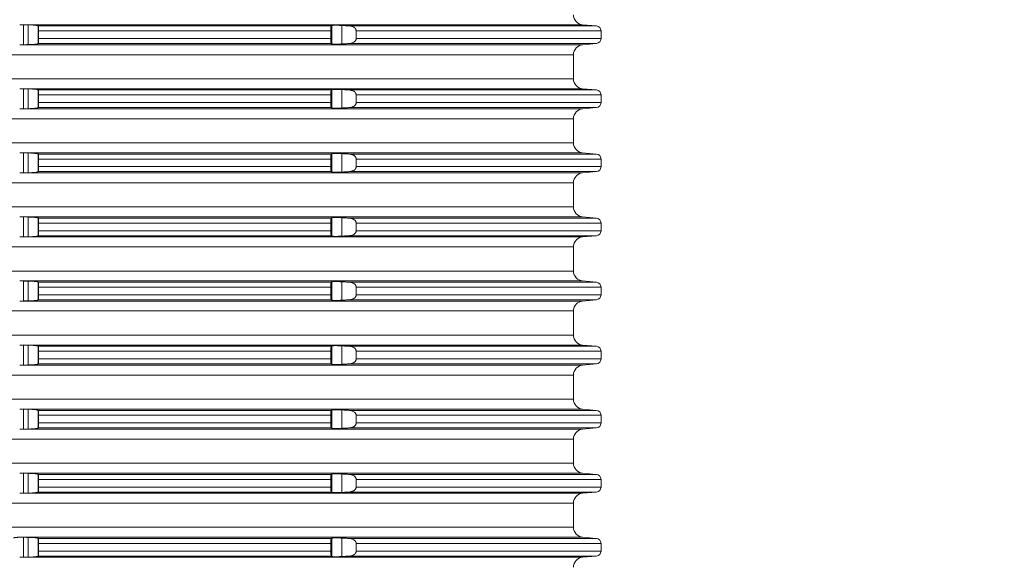
# Model space of a CAD drawing. Units: millimetres. Extents: x 2673 to 4786, y 0 to 1485.
# Drawn here: x 4475 to 4574, y 692 to 747 of the extents above; entities that cross this region are included whole.
import ezdxf

# ---------------------------------------------------------------- set-up
doc = ezdxf.new("R2010")
doc.units = ezdxf.units.MM
doc.linetypes.add('ACAD_ISO04W100', pattern=[30, 24, -3, 0, -3])
doc.layers.add('вспомогательный', color=140, linetype='Continuous', lineweight=20)
doc.layers.add('Оси', color=10, linetype='ACAD_ISO04W100', lineweight=13)
doc.styles.add('ГОСТ 2.304', font='isocpeui.ttf')
doc.dimstyles.new('ME10_DIM_10', dxfattribs={"dimtxt": 15, "dimasz": 10, "dimexe": 2, "dimexo": 0, "dimgap": 2, "dimtad": 4, "dimdsep": 46, "dimtxsty": 'ГОСТ 2.304', "dimcen": 0.09, "dimclrd": 1, "dimclre": 1, "dimclrt": 1, "dimadec": 0, "dimazin": 0, "dimtfac": 1, "dimtmove": 0, "dimatfit": 3, "dimfxl": 1, "dimtolj": 1, "dimtzin": 0, "dimlwd": 18, "dimarcsym": 0})

# ---------------------------------------------------------------- blocks, each defined once
blk = doc.blocks.new('Aufstockelement-mit-Falnsch-L200mm_1__11', base_point=(-927, 882.95))
at = {"layer": 'вспомогательный', "linetype": 'Continuous'}
for p, q in [((-789.222, 1057.95), (-733.337, 1057.95)), ((-789.2, 1055.95), (-789.2, 1057.949)), ((-788.751, 1055.959), (-788.751, 1057.941)), ((-787.755, 1056.056), (-787.755, 1057.844)), ((-787.74, 1057.829), (-758.445, 1057.829)), ((-758.392, 1056.033), (-758.392, 1057.867)), ((-757.396, 1056.028), (-757.396, 1057.872)), ((-756.652, 1057.829), (-731.956, 1057.829)), ((-733.337, 1057.95), (-731.956, 1057.829)), ((-787.7, 1057.331), (-787.7, 1056.569)), ((-787.7, 1057.331), (-758.5, 1057.331)), ((-758.5, 1057.331), (-758.5, 1056.569)), ((-755.961, 1057.331), (-731.5, 1057.331)), ((-755.961, 1057.331), (-755.961, 1056.569)), ((-731.5, 1057.331), (-731.5, 1056.569)), ((-789.222, 1055.95), (-733.337, 1055.95)), ((-787.74, 1056.071), (-758.445, 1056.071)), ((-787.7, 1056.569), (-758.5, 1056.569)), ((-756.652, 1056.071), (-731.956, 1056.071)), ((-755.961, 1056.569), (-731.5, 1056.569)), ((-733.337, 1055.95), (-731.956, 1056.071)), ((-873.75, 1054.954), (-734.25, 1054.954)), ((-734.25, 1052.546), (-734.25, 1054.954)), ((-873.75, 1052.546), (-734.25, 1052.546)), ((-789.222, 1051.55), (-733.337, 1051.55)), ((-789.2, 1049.55), (-789.2, 1051.549)), ((-788.751, 1049.559), (-788.751, 1051.541)), ((-787.755, 1049.656), (-787.755, 1051.444)), ((-787.74, 1051.429), (-758.445, 1051.429)), ((-787.7, 1050.931), (-787.7, 1050.169)), ((-787.7, 1050.931), (-758.5, 1050.931)), ((-758.5, 1050.931), (-758.5, 1050.169)), ((-758.392, 1049.633), (-758.392, 1051.467)), ((-757.396, 1049.628), (-757.396, 1051.472)), ((-756.652, 1051.429), (-731.956, 1051.429)), ((-755.961, 1050.931), (-731.5, 1050.931)), ((-755.961, 1050.931), (-755.961, 1050.169)), ((-733.337, 1051.55), (-731.956, 1051.429)), ((-731.5, 1050.931), (-731.5, 1050.169)), ((-787.7, 1050.169), (-758.5, 1050.169)), ((-755.961, 1050.169), (-731.5, 1050.169)), ((-789.222, 1049.55), (-733.337, 1049.55)), ((-787.74, 1049.671), (-758.445, 1049.671)), ((-756.652, 1049.671), (-731.956, 1049.671)), ((-733.337, 1049.55), (-731.956, 1049.671)), ((-873.75, 1048.554), (-734.25, 1048.554)), ((-734.25, 1046.146), (-734.25, 1048.554)), ((-873.75, 1046.146), (-734.25, 1046.146)), ((-789.222, 1045.15), (-733.337, 1045.15)), ((-789.2, 1043.15), (-789.2, 1045.149)), ((-788.751, 1043.159), (-788.751, 1045.141)), ((-787.755, 1043.256), (-787.755, 1045.044)), ((-787.74, 1045.029), (-758.445, 1045.029)), ((-758.392, 1043.233), (-758.392, 1045.067)), ((-757.396, 1043.228), (-757.396, 1045.072)), ((-756.652, 1045.029), (-731.956, 1045.029)), ((-733.337, 1045.15), (-731.956, 1045.029)), ((-787.7, 1044.531), (-787.7, 1043.769)), ((-787.7, 1044.531), (-758.5, 1044.531)), ((-758.5, 1044.531), (-758.5, 1043.769)), ((-755.961, 1044.531), (-731.5, 1044.531)), ((-755.961, 1044.531), (-755.961, 1043.769)), ((-731.5, 1044.531), (-731.5, 1043.769)), ((-789.222, 1043.15), (-733.337, 1043.15)), ((-787.74, 1043.271), (-758.445, 1043.271)), ((-787.7, 1043.769), (-758.5, 1043.769)), ((-756.652, 1043.271), (-731.956, 1043.271)), ((-755.961, 1043.769), (-731.5, 1043.769)), ((-733.337, 1043.15), (-731.956, 1043.271)), ((-873.75, 1042.154), (-734.25, 1042.154)), ((-734.25, 1039.746), (-734.25, 1042.154)), ((-873.75, 1039.746), (-734.25, 1039.746)), ((-789.222, 1038.75), (-733.337, 1038.75)), ((-789.2, 1036.75), (-789.2, 1038.749)), ((-788.751, 1036.759), (-788.751, 1038.741)), ((-787.755, 1036.856), (-787.755, 1038.644)), ((-787.74, 1038.629), (-758.445, 1038.629)), ((-787.7, 1038.131), (-787.7, 1037.369)), ((-787.7, 1038.131), (-758.5, 1038.131)), ((-758.5, 1038.131), (-758.5, 1037.369)), ((-758.392, 1036.833), (-758.392, 1038.667)), ((-757.396, 1036.828), (-757.396, 1038.672)), ((-756.652, 1038.629), (-731.956, 1038.629)), ((-755.961, 1038.131), (-731.5, 1038.131)), ((-755.961, 1038.131), (-755.961, 1037.369)), ((-733.337, 1038.75), (-731.956, 1038.629)), ((-731.5, 1038.131), (-731.5, 1037.369)), ((-787.7, 1037.369), (-758.5, 1037.369)), ((-755.961, 1037.369), (-731.5, 1037.369)), ((-789.222, 1036.75), (-733.337, 1036.75)), ((-787.74, 1036.871), (-758.445, 1036.871)), ((-756.652, 1036.871), (-731.956, 1036.871)), ((-733.337, 1036.75), (-731.956, 1036.871)), ((-873.75, 1035.754), (-734.25, 1035.754)), ((-734.25, 1033.346), (-734.25, 1035.754)), ((-873.75, 1033.346), (-734.25, 1033.346)), ((-789.222, 1032.35), (-733.337, 1032.35)), ((-789.2, 1030.35), (-789.2, 1032.349)), ((-788.751, 1030.359), (-788.751, 1032.341)), ((-787.755, 1030.456), (-787.755, 1032.244)), ((-787.74, 1032.229), (-758.445, 1032.229)), ((-758.392, 1030.433), (-758.392, 1032.267)), ((-757.396, 1030.428), (-757.396, 1032.272)), ((-756.652, 1032.229), (-731.956, 1032.229)), ((-733.337, 1032.35), (-731.956, 1032.229)), ((-787.7, 1031.731), (-787.7, 1030.969)), ((-787.7, 1031.731), (-758.5, 1031.731)), ((-758.5, 1031.731), (-758.5, 1030.969)), ((-755.961, 1031.731), (-731.5, 1031.731)), ((-755.961, 1031.731), (-755.961, 1030.969)), ((-731.5, 1031.731), (-731.5, 1030.969)), ((-789.222, 1030.35), (-733.337, 1030.35)), ((-787.74, 1030.471), (-758.445, 1030.471)), ((-787.7, 1030.969), (-758.5, 1030.969)), ((-756.652, 1030.471), (-731.956, 1030.471)), ((-755.961, 1030.969), (-731.5, 1030.969)), ((-733.337, 1030.35), (-731.956, 1030.471)), ((-873.75, 1029.354), (-734.25, 1029.354)), ((-734.25, 1026.946), (-734.25, 1029.354)), ((-873.75, 1026.946), (-734.25, 1026.946)), ((-789.222, 1025.95), (-733.337, 1025.95)), ((-789.2, 1023.95), (-789.2, 1025.949)), ((-788.751, 1023.959), (-788.751, 1025.941)), ((-787.755, 1024.056), (-787.755, 1025.844)), ((-787.74, 1025.829), (-758.445, 1025.829)), ((-787.7, 1025.331), (-787.7, 1024.569)), ((-787.7, 1025.331), (-758.5, 1025.331)), ((-758.5, 1025.331), (-758.5, 1024.569)), ((-758.392, 1024.033), (-758.392, 1025.867)), ((-757.396, 1024.028), (-757.396, 1025.872)), ((-756.652, 1025.829), (-731.956, 1025.829)), ((-755.961, 1025.331), (-731.5, 1025.331)), ((-755.961, 1025.331), (-755.961, 1024.569)), ((-733.337, 1025.95), (-731.956, 1025.829)), ((-731.5, 1025.331), (-731.5, 1024.569)), ((-787.7, 1024.569), (-758.5, 1024.569)), ((-755.961, 1024.569), (-731.5, 1024.569)), ((-789.222, 1023.95), (-733.337, 1023.95)), ((-787.74, 1024.071), (-758.445, 1024.071)), ((-756.652, 1024.071), (-731.956, 1024.071)), ((-733.337, 1023.95), (-731.956, 1024.071)), ((-873.75, 1022.954), (-734.25, 1022.954)), ((-734.25, 1020.546), (-734.25, 1022.954)), ((-873.75, 1020.546), (-734.25, 1020.546)), ((-789.222, 1019.55), (-733.337, 1019.55)), ((-789.2, 1017.55), (-789.2, 1019.549)), ((-788.751, 1017.559), (-788.751, 1019.541)), ((-787.755, 1017.656), (-787.755, 1019.444)), ((-787.74, 1019.429), (-758.445, 1019.429)), ((-758.392, 1017.633), (-758.392, 1019.467)), ((-757.396, 1017.628), (-757.396, 1019.472)), ((-756.652, 1019.429), (-731.956, 1019.429)), ((-733.337, 1019.55), (-731.956, 1019.429)), ((-787.7, 1018.931), (-787.7, 1018.169)), ((-787.7, 1018.931), (-758.5, 1018.931)), ((-758.5, 1018.931), (-758.5, 1018.169)), ((-755.961, 1018.931), (-731.5, 1018.931)), ((-755.961, 1018.931), (-755.961, 1018.169)), ((-731.5, 1018.931), (-731.5, 1018.169)), ((-789.222, 1017.55), (-733.337, 1017.55)), ((-787.74, 1017.671), (-758.445, 1017.671)), ((-787.7, 1018.169), (-758.5, 1018.169)), ((-756.652, 1017.671), (-731.956, 1017.671)), ((-755.961, 1018.169), (-731.5, 1018.169)), ((-733.337, 1017.55), (-731.956, 1017.671)), ((-873.75, 1016.554), (-734.25, 1016.554)), ((-734.25, 1014.146), (-734.25, 1016.554)), ((-873.75, 1014.146), (-734.25, 1014.146)), ((-789.222, 1013.15), (-733.337, 1013.15)), ((-789.2, 1011.15), (-789.2, 1013.149)), ((-788.751, 1011.159), (-788.751, 1013.141)), ((-787.755, 1011.256), (-787.755, 1013.044)), ((-787.74, 1013.029), (-758.445, 1013.029)), ((-787.7, 1012.531), (-787.7, 1011.769)), ((-787.7, 1012.531), (-758.5, 1012.531)), ((-758.5, 1012.531), (-758.5, 1011.769)), ((-758.392, 1011.233), (-758.392, 1013.067)), ((-757.396, 1011.228), (-757.396, 1013.072)), ((-756.652, 1013.029), (-731.956, 1013.029)), ((-755.961, 1012.531), (-731.5, 1012.531)), ((-755.961, 1012.531), (-755.961, 1011.769)), ((-733.337, 1013.15), (-731.956, 1013.029)), ((-731.5, 1012.531), (-731.5, 1011.769)), ((-787.7, 1011.769), (-758.5, 1011.769)), ((-755.961, 1011.769), (-731.5, 1011.769)), ((-789.222, 1011.15), (-733.337, 1011.15)), ((-787.74, 1011.271), (-758.445, 1011.271)), ((-756.652, 1011.271), (-731.956, 1011.271)), ((-733.337, 1011.15), (-731.956, 1011.271)), ((-873.75, 1010.154), (-734.25, 1010.154)), ((-734.25, 1007.746), (-734.25, 1010.154)), ((-873.75, 1007.746), (-734.25, 1007.746)), ((-789.222, 1006.75), (-733.337, 1006.75)), ((-789.2, 1004.75), (-789.2, 1006.749)), ((-788.751, 1004.759), (-788.751, 1006.741)), ((-787.755, 1004.856), (-787.755, 1006.644)), ((-787.74, 1006.629), (-758.445, 1006.629)), ((-758.392, 1004.833), (-758.392, 1006.667)), ((-757.396, 1004.828), (-757.396, 1006.672)), ((-756.652, 1006.629), (-731.956, 1006.629)), ((-733.337, 1006.75), (-731.956, 1006.629)), ((-787.7, 1006.131), (-787.7, 1005.369)), ((-787.7, 1006.131), (-758.5, 1006.131)), ((-758.5, 1006.131), (-758.5, 1005.369)), ((-755.961, 1006.131), (-731.5, 1006.131)), ((-755.961, 1006.131), (-755.961, 1005.369)), ((-731.5, 1006.131), (-731.5, 1005.369)), ((-789.222, 1004.75), (-733.337, 1004.75)), ((-787.74, 1004.871), (-758.445, 1004.871)), ((-787.7, 1005.369), (-758.5, 1005.369)), ((-756.652, 1004.871), (-731.956, 1004.871)), ((-755.961, 1005.369), (-731.5, 1005.369)), ((-733.337, 1004.75), (-731.956, 1004.871))]:
    blk.add_line(p, q, dxfattribs=at)
for centre, radius, start, end in [((-733.25, 1058.946), 1, 180, 265), ((-732, 1057.331), 0.5, 0, 85), ((-733.25, 1054.954), 1, 95, 180), ((-732, 1056.569), 0.5, 275, 360), ((-733.25, 1052.546), 1, 180, 265), ((-732, 1050.931), 0.5, 0, 85), ((-732, 1050.169), 0.5, 275, 0), ((-733.25, 1048.554), 1, 95, 180), ((-733.25, 1046.146), 1, 180, 265), ((-732, 1044.531), 0.5, 0, 85), ((-733.25, 1042.154), 1, 95, 180), ((-732, 1043.769), 0.5, 275, 0), ((-733.25, 1039.746), 1, 180, 265), ((-732, 1038.131), 0.5, 0, 85), ((-732, 1037.369), 0.5, 275, 0), ((-733.25, 1035.754), 1, 95, 180), ((-733.25, 1033.346), 1, 180, 265), ((-732, 1031.731), 0.5, 0, 85), ((-733.25, 1029.354), 1, 95, 180), ((-732, 1030.969), 0.5, 275, 0), ((-733.25, 1026.946), 1, 180, 265), ((-732, 1025.331), 0.5, 0, 85), ((-732, 1024.569), 0.5, 275, 360), ((-733.25, 1022.954), 1, 95, 180), ((-733.25, 1020.546), 1, 180, 265), ((-732, 1018.931), 0.5, 0, 85), ((-733.25, 1016.554), 1, 95, 180), ((-732, 1018.169), 0.5, 275, 360), ((-733.25, 1014.146), 1, 180, 265), ((-732, 1012.531), 0.5, 0, 85), ((-732, 1011.769), 0.5, 275, 360), ((-733.25, 1010.154), 1, 95, 180), ((-733.25, 1007.746), 1, 180, 265), ((-732, 1006.131), 0.5, 0, 85), ((-733.25, 1003.754), 1, 95, 180), ((-732, 1005.369), 0.5, 275, 0)]:
    blk.add_arc(centre, radius, start, end, dxfattribs=at)
for points in [[(-789.585, 1057.95), (-789.5, 1057.951), (-789.407, 1057.952), (-789.312, 1057.951), (-789.222, 1057.95)], [(-789.2, 1057.949), (-789.206, 1057.95), (-789.211, 1057.95), (-789.216, 1057.95), (-789.222, 1057.95)], [(-788.751, 1057.941), (-788.864, 1057.943), (-788.976, 1057.945), (-789.088, 1057.947), (-789.2, 1057.949)], [(-787.755, 1057.844), (-787.767, 1057.852), (-787.798, 1057.863), (-787.854, 1057.876), (-787.93, 1057.889), (-788.008, 1057.899), (-788.075, 1057.906), (-788.193, 1057.916), (-788.301, 1057.923), (-788.388, 1057.928), (-788.479, 1057.933), (-788.601, 1057.937), (-788.751, 1057.941)], [(-787.74, 1057.829), (-787.744, 1057.833), (-787.748, 1057.837), (-787.751, 1057.84), (-787.755, 1057.844)], [(-787.7, 1057.331), (-787.701, 1057.424), (-787.703, 1057.513), (-787.707, 1057.609), (-787.712, 1057.67), (-787.716, 1057.721), (-787.721, 1057.757), (-787.725, 1057.78), (-787.731, 1057.809), (-787.74, 1057.829)], [(-758.445, 1057.829), (-758.456, 1057.813), (-758.464, 1057.79), (-758.473, 1057.749), (-758.481, 1057.696), (-758.49, 1057.61), (-758.494, 1057.54), (-758.498, 1057.456), (-758.5, 1057.368), (-758.5, 1057.349), (-758.5, 1057.331)], [(-758.392, 1057.867), (-758.405, 1057.857), (-758.418, 1057.848), (-758.431, 1057.839), (-758.445, 1057.829)], [(-757.396, 1057.872), (-757.58, 1057.881), (-757.758, 1057.888), (-757.894, 1057.891), (-757.999, 1057.892), (-758.072, 1057.892), (-758.175, 1057.891), (-758.247, 1057.888), (-758.293, 1057.885), (-758.359, 1057.877), (-758.392, 1057.867)], [(-756.652, 1057.829), (-756.839, 1057.84), (-757.024, 1057.85), (-757.21, 1057.861), (-757.396, 1057.872)], [(-755.961, 1057.331), (-755.967, 1057.394), (-755.981, 1057.445), (-756.001, 1057.493), (-756.036, 1057.548), (-756.127, 1057.644), (-756.209, 1057.702), (-756.327, 1057.759), (-756.423, 1057.792), (-756.536, 1057.816), (-756.652, 1057.829)], [(-789.222, 1055.95), (-789.312, 1055.949), (-789.407, 1055.948), (-789.5, 1055.949), (-789.585, 1055.95)], [(-789.222, 1055.95), (-789.216, 1055.95), (-789.211, 1055.95), (-789.206, 1055.95), (-789.2, 1055.95)], [(-789.2, 1055.95), (-789.088, 1055.952), (-788.976, 1055.954), (-788.864, 1055.956), (-788.751, 1055.959)], [(-788.751, 1055.959), (-788.656, 1055.961), (-788.532, 1055.965), (-788.388, 1055.971), (-788.249, 1055.98), (-788.075, 1055.994), (-787.97, 1056.006), (-787.854, 1056.024), (-787.796, 1056.037), (-787.755, 1056.056)], [(-787.755, 1056.056), (-787.751, 1056.059), (-787.748, 1056.063), (-787.744, 1056.067), (-787.74, 1056.071)], [(-787.74, 1056.071), (-787.736, 1056.077), (-787.731, 1056.092), (-787.725, 1056.12), (-787.718, 1056.168), (-787.712, 1056.23), (-787.708, 1056.289), (-787.705, 1056.343), (-787.703, 1056.387), (-787.702, 1056.432), (-787.701, 1056.493), (-787.7, 1056.569)], [(-758.5, 1056.569), (-758.5, 1056.55), (-758.5, 1056.532), (-758.499, 1056.461), (-758.497, 1056.403), (-758.494, 1056.36), (-758.492, 1056.316), (-758.487, 1056.262), (-758.481, 1056.204), (-758.474, 1056.16), (-758.468, 1056.13), (-758.464, 1056.11), (-758.456, 1056.088), (-758.45, 1056.076), (-758.445, 1056.071)], [(-758.445, 1056.071), (-758.432, 1056.061), (-758.418, 1056.052), (-758.405, 1056.042), (-758.392, 1056.033)], [(-758.392, 1056.033), (-758.359, 1056.023), (-758.293, 1056.015), (-758.178, 1056.009), (-758.072, 1056.007), (-757.954, 1056.008), (-757.846, 1056.01), (-757.758, 1056.012), (-757.58, 1056.019), (-757.396, 1056.028)], [(-757.396, 1056.028), (-757.21, 1056.039), (-757.024, 1056.049), (-756.839, 1056.06), (-756.652, 1056.071)], [(-756.652, 1056.071), (-756.52, 1056.086), (-756.423, 1056.108), (-756.327, 1056.141), (-756.209, 1056.198), (-756.127, 1056.256), (-756.036, 1056.352), (-756.007, 1056.397), (-755.981, 1056.454), (-755.967, 1056.505), (-755.961, 1056.569)], [(-789.585, 1051.55), (-789.5, 1051.551), (-789.407, 1051.552), (-789.312, 1051.551), (-789.222, 1051.55)], [(-789.2, 1051.549), (-789.206, 1051.55), (-789.211, 1051.55), (-789.216, 1051.55), (-789.222, 1051.55)], [(-788.751, 1051.541), (-788.864, 1051.543), (-788.976, 1051.545), (-789.088, 1051.547), (-789.2, 1051.549)], [(-787.755, 1051.444), (-787.796, 1051.463), (-787.854, 1051.476), (-787.97, 1051.494), (-788.075, 1051.506), (-788.249, 1051.52), (-788.388, 1051.528), (-788.567, 1051.536), (-788.751, 1051.541)], [(-787.74, 1051.429), (-787.744, 1051.433), (-787.748, 1051.437), (-787.751, 1051.44), (-787.755, 1051.444)], [(-787.7, 1050.931), (-787.7, 1050.979), (-787.701, 1051.041), (-787.703, 1051.113), (-787.706, 1051.181), (-787.709, 1051.233), (-787.712, 1051.27), (-787.718, 1051.332), (-787.725, 1051.38), (-787.731, 1051.408), (-787.736, 1051.423), (-787.74, 1051.429)], [(-758.445, 1051.429), (-758.45, 1051.424), (-758.456, 1051.411), (-758.464, 1051.39), (-758.468, 1051.37), (-758.474, 1051.339), (-758.481, 1051.296), (-758.485, 1051.261), (-758.49, 1051.209), (-758.494, 1051.14), (-758.498, 1051.056), (-758.5, 1050.968), (-758.5, 1050.949), (-758.5, 1050.931)], [(-758.392, 1051.467), (-758.405, 1051.457), (-758.418, 1051.448), (-758.432, 1051.438), (-758.445, 1051.429)], [(-757.396, 1051.472), (-757.511, 1051.478), (-757.611, 1051.482), (-757.694, 1051.486), (-757.758, 1051.488), (-757.846, 1051.49), (-757.954, 1051.492), (-758.072, 1051.492), (-758.139, 1051.492), (-758.217, 1051.489), (-758.293, 1051.485), (-758.339, 1051.48), (-758.368, 1051.475), (-758.384, 1051.471), (-758.392, 1051.467)], [(-756.652, 1051.429), (-756.839, 1051.44), (-757.024, 1051.45), (-757.21, 1051.461), (-757.396, 1051.472)], [(-755.961, 1050.931), (-755.967, 1050.994), (-755.981, 1051.045), (-756.004, 1051.098), (-756.036, 1051.148), (-756.127, 1051.244), (-756.209, 1051.302), (-756.311, 1051.353), (-756.423, 1051.392), (-756.536, 1051.416), (-756.652, 1051.429)], [(-787.74, 1049.671), (-787.736, 1049.677), (-787.731, 1049.692), (-787.725, 1049.72), (-787.718, 1049.768), (-787.712, 1049.83), (-787.709, 1049.866), (-787.706, 1049.919), (-787.703, 1049.987), (-787.701, 1050.059), (-787.7, 1050.121), (-787.7, 1050.169)], [(-758.5, 1050.169), (-758.5, 1050.15), (-758.5, 1050.132), (-758.499, 1050.086), (-758.498, 1050.027), (-758.494, 1049.96), (-758.49, 1049.891), (-758.485, 1049.839), (-758.481, 1049.804), (-758.473, 1049.751), (-758.464, 1049.71), (-758.456, 1049.688), (-758.45, 1049.676), (-758.445, 1049.671)], [(-756.652, 1049.671), (-756.551, 1049.681), (-756.423, 1049.708), (-756.295, 1049.754), (-756.209, 1049.798), (-756.127, 1049.856), (-756.036, 1049.952), (-756.007, 1049.997), (-755.981, 1050.054), (-755.967, 1050.105), (-755.961, 1050.169)], [(-789.222, 1049.55), (-789.312, 1049.549), (-789.407, 1049.548), (-789.5, 1049.549), (-789.585, 1049.55)], [(-789.222, 1049.55), (-789.216, 1049.55), (-789.211, 1049.55), (-789.206, 1049.55), (-789.2, 1049.55)], [(-789.2, 1049.55), (-789.088, 1049.552), (-788.976, 1049.554), (-788.864, 1049.556), (-788.751, 1049.559)], [(-788.751, 1049.559), (-788.601, 1049.562), (-788.479, 1049.567), (-788.388, 1049.571), (-788.252, 1049.58), (-788.148, 1049.587), (-788.075, 1049.594), (-787.972, 1049.605), (-787.9, 1049.616), (-787.854, 1049.624), (-787.788, 1049.64), (-787.755, 1049.656)], [(-787.755, 1049.656), (-787.751, 1049.659), (-787.748, 1049.663), (-787.744, 1049.667), (-787.74, 1049.671)], [(-758.445, 1049.671), (-758.432, 1049.661), (-758.418, 1049.652), (-758.405, 1049.642), (-758.392, 1049.633)], [(-758.392, 1049.633), (-758.351, 1049.621), (-758.293, 1049.615), (-758.247, 1049.612), (-758.175, 1049.609), (-758.072, 1049.607), (-757.898, 1049.609), (-757.758, 1049.612), (-757.668, 1049.615), (-757.546, 1049.62), (-757.396, 1049.628)], [(-757.396, 1049.628), (-757.21, 1049.639), (-757.024, 1049.649), (-756.839, 1049.66), (-756.652, 1049.671)], [(-789.585, 1045.15), (-789.5, 1045.151), (-789.407, 1045.152), (-789.312, 1045.151), (-789.222, 1045.15)], [(-789.2, 1045.149), (-789.206, 1045.15), (-789.211, 1045.15), (-789.216, 1045.15), (-789.222, 1045.15)], [(-788.751, 1045.141), (-788.864, 1045.143), (-788.976, 1045.145), (-789.088, 1045.147), (-789.2, 1045.149)], [(-787.755, 1045.044), (-787.796, 1045.063), (-787.854, 1045.076), (-787.9, 1045.084), (-787.972, 1045.094), (-788.075, 1045.106), (-788.249, 1045.12), (-788.388, 1045.128), (-788.567, 1045.136), (-788.751, 1045.141)], [(-787.74, 1045.029), (-787.744, 1045.033), (-787.748, 1045.037), (-787.751, 1045.04), (-787.755, 1045.044)], [(-787.7, 1044.531), (-787.701, 1044.624), (-787.703, 1044.713), (-787.707, 1044.796), (-787.712, 1044.87), (-787.718, 1044.932), (-787.725, 1044.98), (-787.731, 1045.009), (-787.74, 1045.029)], [(-758.445, 1045.029), (-758.45, 1045.024), (-758.456, 1045.011), (-758.464, 1044.99), (-758.474, 1044.942), (-758.481, 1044.896), (-758.487, 1044.838), (-758.492, 1044.784), (-758.494, 1044.74), (-758.498, 1044.673), (-758.499, 1044.614), (-758.5, 1044.568), (-758.5, 1044.549), (-758.5, 1044.531)], [(-758.392, 1045.067), (-758.405, 1045.057), (-758.418, 1045.048), (-758.431, 1045.039), (-758.445, 1045.029)], [(-757.396, 1045.072), (-757.546, 1045.079), (-757.668, 1045.085), (-757.758, 1045.088), (-757.846, 1045.09), (-757.954, 1045.092), (-758.072, 1045.092), (-758.175, 1045.091), (-758.247, 1045.088), (-758.293, 1045.085), (-758.359, 1045.077), (-758.392, 1045.067)], [(-756.652, 1045.029), (-756.839, 1045.04), (-757.024, 1045.05), (-757.21, 1045.061), (-757.396, 1045.072)], [(-755.961, 1044.531), (-755.967, 1044.594), (-755.981, 1044.645), (-756.007, 1044.703), (-756.036, 1044.748), (-756.127, 1044.844), (-756.209, 1044.902), (-756.311, 1044.953), (-756.423, 1044.992), (-756.536, 1045.016), (-756.652, 1045.029)], [(-789.222, 1043.15), (-789.312, 1043.149), (-789.407, 1043.148), (-789.5, 1043.149), (-789.585, 1043.15)], [(-789.222, 1043.15), (-789.216, 1043.15), (-789.211, 1043.15), (-789.206, 1043.15), (-789.2, 1043.15)], [(-789.2, 1043.15), (-789.088, 1043.152), (-788.976, 1043.154), (-788.864, 1043.156), (-788.751, 1043.159)], [(-788.751, 1043.159), (-788.656, 1043.161), (-788.532, 1043.165), (-788.388, 1043.171), (-788.223, 1043.182), (-788.075, 1043.194), (-787.951, 1043.208), (-787.854, 1043.224), (-787.788, 1043.24), (-787.755, 1043.256)], [(-787.755, 1043.256), (-787.751, 1043.259), (-787.748, 1043.263), (-787.744, 1043.267), (-787.74, 1043.271)], [(-787.74, 1043.271), (-787.732, 1043.287), (-787.725, 1043.32), (-787.717, 1043.377), (-787.712, 1043.43), (-787.709, 1043.466), (-787.706, 1043.519), (-787.703, 1043.587), (-787.702, 1043.632), (-787.701, 1043.693), (-787.7, 1043.769)], [(-758.5, 1043.769), (-758.5, 1043.75), (-758.5, 1043.732), (-758.498, 1043.644), (-758.494, 1043.56), (-758.49, 1043.491), (-758.485, 1043.439), (-758.481, 1043.404), (-758.473, 1043.351), (-758.464, 1043.31), (-758.456, 1043.287), (-758.445, 1043.271)], [(-758.445, 1043.271), (-758.431, 1043.261), (-758.418, 1043.252), (-758.405, 1043.242), (-758.392, 1043.233)], [(-758.392, 1043.233), (-758.351, 1043.221), (-758.293, 1043.215), (-758.196, 1043.21), (-758.072, 1043.207), (-757.999, 1043.207), (-757.894, 1043.209), (-757.758, 1043.212), (-757.58, 1043.219), (-757.396, 1043.228)], [(-757.396, 1043.228), (-757.21, 1043.239), (-757.024, 1043.249), (-756.839, 1043.26), (-756.652, 1043.271)], [(-756.652, 1043.271), (-756.52, 1043.286), (-756.423, 1043.308), (-756.327, 1043.341), (-756.209, 1043.398), (-756.127, 1043.456), (-756.036, 1043.552), (-756.004, 1043.602), (-755.981, 1043.654), (-755.967, 1043.705), (-755.961, 1043.769)], [(-789.585, 1038.75), (-789.5, 1038.751), (-789.407, 1038.752), (-789.312, 1038.751), (-789.222, 1038.75)], [(-789.2, 1038.749), (-789.206, 1038.75), (-789.211, 1038.75), (-789.216, 1038.75), (-789.222, 1038.75)], [(-788.751, 1038.741), (-788.864, 1038.743), (-788.976, 1038.745), (-789.088, 1038.747), (-789.2, 1038.749)], [(-787.755, 1038.644), (-787.767, 1038.652), (-787.798, 1038.663), (-787.854, 1038.676), (-787.93, 1038.689), (-788.008, 1038.699), (-788.075, 1038.706), (-788.223, 1038.718), (-788.388, 1038.728), (-788.479, 1038.733), (-788.601, 1038.737), (-788.751, 1038.741)], [(-787.74, 1038.629), (-787.744, 1038.633), (-787.748, 1038.637), (-787.751, 1038.64), (-787.755, 1038.644)], [(-787.7, 1038.131), (-787.701, 1038.224), (-787.703, 1038.313), (-787.705, 1038.357), (-787.708, 1038.411), (-787.712, 1038.47), (-787.717, 1038.522), (-787.725, 1038.58), (-787.732, 1038.613), (-787.74, 1038.629)], [(-758.445, 1038.629), (-758.45, 1038.624), (-758.456, 1038.611), (-758.464, 1038.59), (-758.468, 1038.57), (-758.474, 1038.539), (-758.481, 1038.496), (-758.485, 1038.461), (-758.49, 1038.409), (-758.494, 1038.34), (-758.497, 1038.297), (-758.499, 1038.239), (-758.5, 1038.168), (-758.5, 1038.149), (-758.5, 1038.131)], [(-758.392, 1038.667), (-758.405, 1038.657), (-758.418, 1038.648), (-758.432, 1038.638), (-758.445, 1038.629)], [(-757.396, 1038.672), (-757.492, 1038.677), (-757.615, 1038.682), (-757.758, 1038.688), (-757.924, 1038.692), (-758.072, 1038.692), (-758.175, 1038.691), (-758.247, 1038.688), (-758.293, 1038.685), (-758.351, 1038.678), (-758.392, 1038.667)], [(-756.652, 1038.629), (-756.839, 1038.64), (-757.024, 1038.65), (-757.21, 1038.661), (-757.396, 1038.672)], [(-755.961, 1038.131), (-755.967, 1038.194), (-755.981, 1038.245), (-756.007, 1038.303), (-756.036, 1038.348), (-756.096, 1038.417), (-756.209, 1038.502), (-756.311, 1038.553), (-756.423, 1038.592), (-756.52, 1038.614), (-756.652, 1038.629)], [(-787.74, 1036.871), (-787.732, 1036.887), (-787.725, 1036.92), (-787.721, 1036.943), (-787.716, 1036.979), (-787.712, 1037.03), (-787.709, 1037.066), (-787.706, 1037.119), (-787.703, 1037.187), (-787.702, 1037.232), (-787.701, 1037.293), (-787.7, 1037.369)], [(-758.5, 1037.369), (-758.5, 1037.35), (-758.5, 1037.332), (-758.498, 1037.244), (-758.494, 1037.16), (-758.49, 1037.091), (-758.485, 1037.039), (-758.481, 1037.004), (-758.474, 1036.958), (-758.464, 1036.91), (-758.456, 1036.888), (-758.45, 1036.876), (-758.445, 1036.871)], [(-756.652, 1036.871), (-756.551, 1036.881), (-756.423, 1036.908), (-756.327, 1036.941), (-756.209, 1036.998), (-756.096, 1037.083), (-756.036, 1037.152), (-756.007, 1037.197), (-755.981, 1037.254), (-755.965, 1037.317), (-755.961, 1037.369)], [(-789.222, 1036.75), (-789.312, 1036.749), (-789.407, 1036.748), (-789.5, 1036.749), (-789.585, 1036.75)], [(-789.222, 1036.75), (-789.216, 1036.75), (-789.211, 1036.75), (-789.206, 1036.75), (-789.2, 1036.75)], [(-789.2, 1036.75), (-789.088, 1036.752), (-788.976, 1036.754), (-788.864, 1036.756), (-788.751, 1036.759)], [(-788.751, 1036.759), (-788.601, 1036.762), (-788.479, 1036.767), (-788.388, 1036.771), (-788.196, 1036.784), (-788.075, 1036.794), (-787.97, 1036.806), (-787.854, 1036.824), (-787.796, 1036.837), (-787.755, 1036.856)], [(-787.755, 1036.856), (-787.751, 1036.859), (-787.748, 1036.863), (-787.744, 1036.867), (-787.74, 1036.871)], [(-758.445, 1036.871), (-758.432, 1036.861), (-758.418, 1036.852), (-758.405, 1036.842), (-758.392, 1036.833)], [(-758.392, 1036.833), (-758.384, 1036.829), (-758.368, 1036.824), (-758.339, 1036.819), (-758.293, 1036.815), (-758.217, 1036.81), (-758.139, 1036.808), (-758.072, 1036.807), (-757.924, 1036.808), (-757.758, 1036.812), (-757.649, 1036.816), (-757.55, 1036.82), (-757.465, 1036.824), (-757.396, 1036.828)], [(-757.396, 1036.828), (-757.21, 1036.839), (-757.024, 1036.849), (-756.839, 1036.86), (-756.652, 1036.871)], [(-789.585, 1032.35), (-789.5, 1032.351), (-789.407, 1032.352), (-789.312, 1032.351), (-789.222, 1032.35)], [(-789.2, 1032.349), (-789.206, 1032.35), (-789.211, 1032.35), (-789.216, 1032.35), (-789.222, 1032.35)], [(-788.751, 1032.341), (-788.864, 1032.343), (-788.976, 1032.345), (-789.088, 1032.347), (-789.2, 1032.349)], [(-787.755, 1032.244), (-787.767, 1032.252), (-787.798, 1032.263), (-787.854, 1032.276), (-787.93, 1032.289), (-788.008, 1032.299), (-788.075, 1032.306), (-788.193, 1032.316), (-788.301, 1032.323), (-788.388, 1032.328), (-788.567, 1032.336), (-788.751, 1032.341)], [(-787.74, 1032.229), (-787.744, 1032.233), (-787.748, 1032.237), (-787.751, 1032.24), (-787.755, 1032.244)], [(-787.7, 1031.731), (-787.701, 1031.806), (-787.702, 1031.868), (-787.703, 1031.913), (-787.707, 1031.996), (-787.712, 1032.07), (-787.715, 1032.103), (-787.719, 1032.142), (-787.725, 1032.18), (-787.731, 1032.208), (-787.736, 1032.223), (-787.74, 1032.229)], [(-758.445, 1032.229), (-758.456, 1032.213), (-758.464, 1032.19), (-758.471, 1032.156), (-758.481, 1032.096), (-758.485, 1032.061), (-758.49, 1032.009), (-758.494, 1031.94), (-758.498, 1031.842), (-758.5, 1031.768), (-758.5, 1031.749), (-758.5, 1031.731)], [(-758.392, 1032.267), (-758.405, 1032.257), (-758.418, 1032.248), (-758.432, 1032.238), (-758.445, 1032.229)], [(-757.396, 1032.272), (-757.58, 1032.281), (-757.758, 1032.288), (-757.924, 1032.292), (-758.072, 1032.292), (-758.139, 1032.292), (-758.217, 1032.289), (-758.293, 1032.285), (-758.339, 1032.28), (-758.368, 1032.275), (-758.384, 1032.271), (-758.392, 1032.267)], [(-756.652, 1032.229), (-756.839, 1032.24), (-757.024, 1032.25), (-757.21, 1032.261), (-757.396, 1032.272)], [(-755.961, 1031.731), (-755.966, 1031.789), (-755.981, 1031.845), (-756.001, 1031.893), (-756.036, 1031.948), (-756.111, 1032.03), (-756.209, 1032.102), (-756.295, 1032.146), (-756.423, 1032.192), (-756.551, 1032.219), (-756.652, 1032.229)], [(-789.222, 1030.35), (-789.312, 1030.349), (-789.407, 1030.348), (-789.5, 1030.349), (-789.585, 1030.35)], [(-789.222, 1030.35), (-789.216, 1030.35), (-789.211, 1030.35), (-789.206, 1030.35), (-789.2, 1030.35)], [(-789.2, 1030.35), (-789.088, 1030.352), (-788.976, 1030.354), (-788.864, 1030.356), (-788.751, 1030.359)], [(-788.751, 1030.359), (-788.656, 1030.361), (-788.532, 1030.365), (-788.388, 1030.371), (-788.252, 1030.38), (-788.148, 1030.387), (-788.075, 1030.394), (-787.951, 1030.408), (-787.854, 1030.424), (-787.798, 1030.437), (-787.767, 1030.448), (-787.755, 1030.456)], [(-787.755, 1030.456), (-787.751, 1030.459), (-787.748, 1030.463), (-787.744, 1030.467), (-787.74, 1030.471)], [(-787.74, 1030.471), (-787.736, 1030.477), (-787.731, 1030.492), (-787.725, 1030.52), (-787.721, 1030.543), (-787.716, 1030.579), (-787.712, 1030.63), (-787.709, 1030.666), (-787.706, 1030.719), (-787.703, 1030.787), (-787.701, 1030.859), (-787.7, 1030.921), (-787.7, 1030.969)], [(-758.5, 1030.969), (-758.5, 1030.95), (-758.5, 1030.932), (-758.498, 1030.844), (-758.494, 1030.76), (-758.49, 1030.691), (-758.485, 1030.639), (-758.481, 1030.604), (-758.474, 1030.558), (-758.464, 1030.51), (-758.456, 1030.487), (-758.445, 1030.471)], [(-758.445, 1030.471), (-758.431, 1030.461), (-758.418, 1030.452), (-758.405, 1030.442), (-758.392, 1030.433)], [(-758.392, 1030.433), (-758.359, 1030.423), (-758.293, 1030.415), (-758.178, 1030.409), (-758.072, 1030.407), (-757.924, 1030.408), (-757.758, 1030.412), (-757.615, 1030.417), (-757.492, 1030.423), (-757.396, 1030.428)], [(-757.396, 1030.428), (-757.21, 1030.439), (-757.024, 1030.449), (-756.839, 1030.46), (-756.652, 1030.471)], [(-756.652, 1030.471), (-756.52, 1030.486), (-756.423, 1030.508), (-756.295, 1030.554), (-756.209, 1030.598), (-756.111, 1030.669), (-756.036, 1030.752), (-756.007, 1030.797), (-755.981, 1030.854), (-755.967, 1030.905), (-755.961, 1030.969)], [(-789.585, 1025.95), (-789.5, 1025.951), (-789.407, 1025.952), (-789.312, 1025.951), (-789.222, 1025.95)], [(-789.2, 1025.949), (-789.206, 1025.95), (-789.211, 1025.95), (-789.216, 1025.95), (-789.222, 1025.95)], [(-788.751, 1025.941), (-788.864, 1025.943), (-788.976, 1025.945), (-789.088, 1025.947), (-789.2, 1025.949)], [(-787.755, 1025.844), (-787.767, 1025.852), (-787.798, 1025.863), (-787.854, 1025.876), (-787.886, 1025.882), (-787.932, 1025.889), (-787.994, 1025.897), (-788.075, 1025.906), (-788.223, 1025.918), (-788.388, 1025.928), (-788.567, 1025.936), (-788.751, 1025.941)], [(-787.74, 1025.829), (-787.744, 1025.833), (-787.748, 1025.837), (-787.751, 1025.84), (-787.755, 1025.844)], [(-787.7, 1025.331), (-787.7, 1025.379), (-787.701, 1025.441), (-787.703, 1025.513), (-787.705, 1025.557), (-787.708, 1025.611), (-787.712, 1025.67), (-787.717, 1025.722), (-787.725, 1025.78), (-787.732, 1025.813), (-787.74, 1025.829)], [(-758.445, 1025.829), (-758.45, 1025.824), (-758.456, 1025.811), (-758.464, 1025.79), (-758.473, 1025.749), (-758.481, 1025.696), (-758.489, 1025.623), (-758.494, 1025.54), (-758.497, 1025.497), (-758.499, 1025.439), (-758.5, 1025.368), (-758.5, 1025.349), (-758.5, 1025.331)], [(-758.392, 1025.867), (-758.405, 1025.857), (-758.418, 1025.848), (-758.431, 1025.839), (-758.445, 1025.829)], [(-757.396, 1025.872), (-757.511, 1025.878), (-757.611, 1025.882), (-757.694, 1025.886), (-757.758, 1025.888), (-757.846, 1025.89), (-757.954, 1025.892), (-758.072, 1025.892), (-758.196, 1025.89), (-758.293, 1025.885), (-758.339, 1025.88), (-758.368, 1025.875), (-758.384, 1025.871), (-758.392, 1025.867)], [(-756.652, 1025.829), (-756.839, 1025.84), (-757.024, 1025.85), (-757.21, 1025.861), (-757.396, 1025.872)], [(-755.961, 1025.331), (-755.966, 1025.389), (-755.981, 1025.445), (-756.007, 1025.503), (-756.036, 1025.548), (-756.111, 1025.63), (-756.209, 1025.702), (-756.295, 1025.746), (-756.423, 1025.792), (-756.536, 1025.816), (-756.652, 1025.829)], [(-787.74, 1024.071), (-787.732, 1024.087), (-787.725, 1024.12), (-787.721, 1024.143), (-787.716, 1024.179), (-787.712, 1024.23), (-787.708, 1024.289), (-787.705, 1024.343), (-787.703, 1024.387), (-787.701, 1024.459), (-787.7, 1024.521), (-787.7, 1024.569)], [(-758.5, 1024.569), (-758.5, 1024.55), (-758.5, 1024.532), (-758.498, 1024.444), (-758.494, 1024.36), (-758.489, 1024.276), (-758.481, 1024.204), (-758.474, 1024.158), (-758.464, 1024.11), (-758.456, 1024.087), (-758.445, 1024.071)], [(-756.652, 1024.071), (-756.536, 1024.083), (-756.423, 1024.108), (-756.327, 1024.141), (-756.209, 1024.198), (-756.127, 1024.256), (-756.036, 1024.352), (-756.001, 1024.407), (-755.981, 1024.454), (-755.967, 1024.505), (-755.961, 1024.569)], [(-789.222, 1023.95), (-789.312, 1023.949), (-789.407, 1023.948), (-789.5, 1023.949), (-789.585, 1023.95)], [(-789.222, 1023.95), (-789.216, 1023.95), (-789.211, 1023.95), (-789.206, 1023.95), (-789.2, 1023.95)], [(-789.2, 1023.95), (-789.088, 1023.952), (-788.976, 1023.954), (-788.864, 1023.956), (-788.751, 1023.959)], [(-788.751, 1023.959), (-788.601, 1023.962), (-788.479, 1023.967), (-788.388, 1023.971), (-788.301, 1023.976), (-788.193, 1023.984), (-788.075, 1023.994), (-787.951, 1024.008), (-787.854, 1024.024), (-787.798, 1024.037), (-787.767, 1024.048), (-787.755, 1024.056)], [(-787.755, 1024.056), (-787.751, 1024.059), (-787.748, 1024.063), (-787.744, 1024.067), (-787.74, 1024.071)], [(-758.445, 1024.071), (-758.432, 1024.061), (-758.418, 1024.052), (-758.405, 1024.042), (-758.392, 1024.033)], [(-758.392, 1024.033), (-758.351, 1024.021), (-758.293, 1024.015), (-758.247, 1024.012), (-758.175, 1024.009), (-758.072, 1024.007), (-757.898, 1024.009), (-757.758, 1024.012), (-757.58, 1024.019), (-757.396, 1024.028)], [(-757.396, 1024.028), (-757.21, 1024.039), (-757.024, 1024.049), (-756.839, 1024.06), (-756.652, 1024.071)], [(-789.585, 1019.55), (-789.5, 1019.551), (-789.407, 1019.552), (-789.312, 1019.551), (-789.222, 1019.55)], [(-789.2, 1019.549), (-789.206, 1019.55), (-789.211, 1019.55), (-789.216, 1019.55), (-789.222, 1019.55)], [(-788.751, 1019.541), (-788.864, 1019.543), (-788.976, 1019.545), (-789.088, 1019.547), (-789.2, 1019.549)], [(-787.755, 1019.444), (-787.796, 1019.463), (-787.854, 1019.476), (-787.9, 1019.484), (-787.972, 1019.494), (-788.075, 1019.506), (-788.249, 1019.52), (-788.388, 1019.528), (-788.532, 1019.535), (-788.656, 1019.539), (-788.751, 1019.541)], [(-787.74, 1019.429), (-787.744, 1019.433), (-787.748, 1019.437), (-787.751, 1019.44), (-787.755, 1019.444)], [(-787.7, 1018.931), (-787.701, 1019.006), (-787.702, 1019.068), (-787.703, 1019.113), (-787.705, 1019.157), (-787.708, 1019.211), (-787.712, 1019.27), (-787.715, 1019.303), (-787.719, 1019.342), (-787.725, 1019.38), (-787.731, 1019.408), (-787.736, 1019.423), (-787.74, 1019.429)], [(-758.445, 1019.429), (-758.45, 1019.424), (-758.456, 1019.411), (-758.464, 1019.39), (-758.474, 1019.342), (-758.481, 1019.296), (-758.485, 1019.261), (-758.49, 1019.209), (-758.494, 1019.14), (-758.497, 1019.097), (-758.499, 1019.039), (-758.5, 1018.968), (-758.5, 1018.949), (-758.5, 1018.931)], [(-758.392, 1019.467), (-758.405, 1019.457), (-758.418, 1019.448), (-758.431, 1019.439), (-758.445, 1019.429)], [(-757.396, 1019.472), (-757.511, 1019.478), (-757.611, 1019.482), (-757.694, 1019.486), (-757.758, 1019.488), (-757.863, 1019.49), (-757.95, 1019.492), (-758.02, 1019.492), (-758.072, 1019.492), (-758.196, 1019.49), (-758.293, 1019.485), (-758.339, 1019.48), (-758.368, 1019.475), (-758.384, 1019.471), (-758.392, 1019.467)], [(-756.652, 1019.429), (-756.839, 1019.44), (-757.024, 1019.45), (-757.21, 1019.461), (-757.396, 1019.472)], [(-755.961, 1018.931), (-755.967, 1018.994), (-755.981, 1019.045), (-756.001, 1019.093), (-756.036, 1019.148), (-756.096, 1019.217), (-756.209, 1019.302), (-756.327, 1019.359), (-756.423, 1019.392), (-756.551, 1019.419), (-756.652, 1019.429)], [(-789.222, 1017.55), (-789.312, 1017.549), (-789.407, 1017.548), (-789.5, 1017.549), (-789.585, 1017.55)], [(-789.222, 1017.55), (-789.216, 1017.55), (-789.211, 1017.55), (-789.206, 1017.55), (-789.2, 1017.55)], [(-789.2, 1017.55), (-789.088, 1017.552), (-788.976, 1017.554), (-788.864, 1017.556), (-788.751, 1017.559)], [(-788.751, 1017.559), (-788.656, 1017.561), (-788.532, 1017.565), (-788.388, 1017.571), (-788.301, 1017.576), (-788.193, 1017.584), (-788.075, 1017.594), (-787.951, 1017.608), (-787.854, 1017.624), (-787.798, 1017.637), (-787.767, 1017.648), (-787.755, 1017.656)], [(-787.755, 1017.656), (-787.751, 1017.659), (-787.748, 1017.663), (-787.744, 1017.667), (-787.74, 1017.671)], [(-787.74, 1017.671), (-787.732, 1017.687), (-787.725, 1017.72), (-787.717, 1017.777), (-787.712, 1017.83), (-787.707, 1017.904), (-787.703, 1017.987), (-787.701, 1018.076), (-787.7, 1018.169)], [(-758.5, 1018.169), (-758.5, 1018.15), (-758.5, 1018.132), (-758.499, 1018.061), (-758.497, 1018.003), (-758.494, 1017.96), (-758.492, 1017.916), (-758.487, 1017.862), (-758.481, 1017.804), (-758.474, 1017.758), (-758.464, 1017.71), (-758.454, 1017.684), (-758.445, 1017.671)], [(-758.445, 1017.671), (-758.432, 1017.661), (-758.418, 1017.652), (-758.405, 1017.642), (-758.392, 1017.633)], [(-758.392, 1017.633), (-758.384, 1017.629), (-758.368, 1017.624), (-758.339, 1017.619), (-758.293, 1017.615), (-758.261, 1017.612), (-758.215, 1017.61), (-758.152, 1017.608), (-758.072, 1017.607), (-757.954, 1017.608), (-757.846, 1017.61), (-757.758, 1017.612), (-757.694, 1017.614), (-757.611, 1017.617), (-757.511, 1017.622), (-757.396, 1017.628)], [(-757.396, 1017.628), (-757.21, 1017.639), (-757.024, 1017.649), (-756.838, 1017.66), (-756.652, 1017.671)], [(-756.652, 1017.671), (-756.52, 1017.686), (-756.423, 1017.708), (-756.311, 1017.747), (-756.209, 1017.798), (-756.111, 1017.869), (-756.036, 1017.952), (-756.001, 1018.007), (-755.981, 1018.054), (-755.965, 1018.117), (-755.961, 1018.169)], [(-789.585, 1013.15), (-789.5, 1013.151), (-789.407, 1013.152), (-789.312, 1013.151), (-789.222, 1013.15)], [(-789.2, 1013.149), (-789.206, 1013.15), (-789.211, 1013.15), (-789.216, 1013.15), (-789.222, 1013.15)], [(-788.751, 1013.141), (-788.864, 1013.143), (-788.976, 1013.145), (-789.088, 1013.147), (-789.2, 1013.149)], [(-787.755, 1013.044), (-787.767, 1013.052), (-787.798, 1013.063), (-787.854, 1013.076), (-787.886, 1013.082), (-787.932, 1013.089), (-787.994, 1013.097), (-788.075, 1013.106), (-788.148, 1013.112), (-788.252, 1013.12), (-788.388, 1013.128), (-788.479, 1013.133), (-788.601, 1013.137), (-788.751, 1013.141)], [(-787.74, 1013.029), (-787.744, 1013.033), (-787.748, 1013.037), (-787.751, 1013.04), (-787.755, 1013.044)], [(-787.7, 1012.531), (-787.701, 1012.606), (-787.702, 1012.668), (-787.703, 1012.713), (-787.707, 1012.796), (-787.712, 1012.87), (-787.716, 1012.921), (-787.721, 1012.957), (-787.725, 1012.98), (-787.732, 1013.013), (-787.74, 1013.029)], [(-758.445, 1013.029), (-758.454, 1013.016), (-758.464, 1012.99), (-758.468, 1012.97), (-758.474, 1012.939), (-758.481, 1012.896), (-758.487, 1012.838), (-758.492, 1012.784), (-758.494, 1012.74), (-758.498, 1012.656), (-758.5, 1012.568), (-758.5, 1012.549), (-758.5, 1012.531)], [(-758.392, 1013.067), (-758.405, 1013.057), (-758.418, 1013.048), (-758.431, 1013.039), (-758.445, 1013.029)], [(-757.396, 1013.072), (-757.546, 1013.079), (-757.668, 1013.085), (-757.758, 1013.088), (-757.894, 1013.091), (-757.999, 1013.092), (-758.072, 1013.092), (-758.175, 1013.091), (-758.247, 1013.088), (-758.293, 1013.085), (-758.351, 1013.078), (-758.392, 1013.067)], [(-756.652, 1013.029), (-756.838, 1013.04), (-757.024, 1013.05), (-757.21, 1013.061), (-757.396, 1013.072)], [(-755.961, 1012.531), (-755.967, 1012.594), (-755.981, 1012.645), (-756.007, 1012.703), (-756.036, 1012.748), (-756.127, 1012.844), (-756.209, 1012.902), (-756.327, 1012.959), (-756.423, 1012.992), (-756.536, 1013.016), (-756.652, 1013.029)], [(-787.74, 1011.271), (-787.736, 1011.277), (-787.731, 1011.292), (-787.725, 1011.32), (-787.721, 1011.343), (-787.716, 1011.379), (-787.712, 1011.43), (-787.708, 1011.489), (-787.705, 1011.543), (-787.703, 1011.587), (-787.701, 1011.676), (-787.7, 1011.769)], [(-758.5, 1011.769), (-758.5, 1011.75), (-758.5, 1011.732), (-758.499, 1011.686), (-758.498, 1011.627), (-758.494, 1011.56), (-758.489, 1011.476), (-758.481, 1011.404), (-758.473, 1011.351), (-758.464, 1011.31), (-758.456, 1011.288), (-758.45, 1011.276), (-758.445, 1011.271)], [(-756.652, 1011.271), (-756.536, 1011.283), (-756.423, 1011.308), (-756.327, 1011.341), (-756.209, 1011.398), (-756.096, 1011.483), (-756.036, 1011.552), (-756.001, 1011.607), (-755.981, 1011.654), (-755.965, 1011.717), (-755.961, 1011.769)], [(-789.222, 1011.15), (-789.312, 1011.149), (-789.407, 1011.148), (-789.5, 1011.149), (-789.585, 1011.15)], [(-789.222, 1011.15), (-789.216, 1011.15), (-789.211, 1011.15), (-789.206, 1011.15), (-789.2, 1011.15)], [(-789.2, 1011.15), (-789.088, 1011.152), (-788.976, 1011.154), (-788.864, 1011.156), (-788.751, 1011.159)], [(-788.751, 1011.159), (-788.567, 1011.164), (-788.388, 1011.171), (-788.223, 1011.182), (-788.075, 1011.194), (-787.994, 1011.203), (-787.932, 1011.211), (-787.886, 1011.218), (-787.854, 1011.224), (-787.798, 1011.237), (-787.767, 1011.248), (-787.755, 1011.256)], [(-787.755, 1011.256), (-787.751, 1011.259), (-787.748, 1011.263), (-787.744, 1011.267), (-787.74, 1011.271)], [(-758.445, 1011.271), (-758.432, 1011.261), (-758.418, 1011.252), (-758.405, 1011.242), (-758.392, 1011.233)], [(-758.392, 1011.233), (-758.384, 1011.229), (-758.368, 1011.224), (-758.339, 1011.219), (-758.293, 1011.215), (-758.196, 1011.21), (-758.072, 1011.207), (-757.924, 1011.208), (-757.758, 1011.212), (-757.58, 1011.219), (-757.396, 1011.228)], [(-757.396, 1011.228), (-757.21, 1011.239), (-757.024, 1011.249), (-756.838, 1011.26), (-756.652, 1011.271)], [(-789.585, 1006.75), (-789.693, 1006.747), (-789.819, 1006.742), (-789.909, 1006.737), (-790.008, 1006.729), (-790.08, 1006.72), (-790.137, 1006.71), (-790.176, 1006.7), (-790.197, 1006.689)], [(-789.585, 1006.75), (-789.5, 1006.751), (-789.407, 1006.752), (-789.312, 1006.751), (-789.222, 1006.75)], [(-789.2, 1006.749), (-789.206, 1006.75), (-789.211, 1006.75), (-789.216, 1006.75), (-789.222, 1006.75)], [(-788.751, 1006.741), (-788.864, 1006.743), (-788.976, 1006.745), (-789.088, 1006.747), (-789.2, 1006.749)], [(-787.755, 1006.644), (-787.796, 1006.663), (-787.854, 1006.676), (-787.951, 1006.692), (-788.075, 1006.706), (-788.249, 1006.72), (-788.388, 1006.728), (-788.479, 1006.733), (-788.601, 1006.737), (-788.751, 1006.741)], [(-787.74, 1006.629), (-787.744, 1006.633), (-787.748, 1006.637), (-787.751, 1006.64), (-787.755, 1006.644)], [(-787.7, 1006.131), (-787.701, 1006.206), (-787.702, 1006.268), (-787.703, 1006.313), (-787.707, 1006.396), (-787.712, 1006.47), (-787.716, 1006.521), (-787.721, 1006.557), (-787.725, 1006.58), (-787.732, 1006.613), (-787.74, 1006.629)], [(-758.445, 1006.629), (-758.456, 1006.613), (-758.464, 1006.59), (-758.471, 1006.556), (-758.481, 1006.496), (-758.485, 1006.461), (-758.49, 1006.409), (-758.494, 1006.34), (-758.498, 1006.27), (-758.5, 1006.168), (-758.5, 1006.149), (-758.5, 1006.131)], [(-758.392, 1006.667), (-758.405, 1006.657), (-758.418, 1006.648), (-758.431, 1006.639), (-758.445, 1006.629)], [(-757.396, 1006.672), (-757.492, 1006.677), (-757.615, 1006.682), (-757.758, 1006.688), (-757.898, 1006.691), (-758.072, 1006.692), (-758.175, 1006.691), (-758.247, 1006.688), (-758.293, 1006.685), (-758.351, 1006.678), (-758.392, 1006.667)], [(-756.652, 1006.629), (-756.839, 1006.64), (-757.024, 1006.65), (-757.21, 1006.661), (-757.396, 1006.672)], [(-755.961, 1006.131), (-755.967, 1006.194), (-755.981, 1006.245), (-756.007, 1006.303), (-756.036, 1006.348), (-756.127, 1006.444), (-756.209, 1006.502), (-756.327, 1006.559), (-756.423, 1006.592), (-756.52, 1006.614), (-756.652, 1006.629)], [(-789.222, 1004.75), (-789.312, 1004.749), (-789.407, 1004.748), (-789.5, 1004.749), (-789.585, 1004.75)], [(-789.222, 1004.75), (-789.216, 1004.75), (-789.211, 1004.75), (-789.206, 1004.75), (-789.2, 1004.75)], [(-789.2, 1004.75), (-789.088, 1004.752), (-788.976, 1004.754), (-788.864, 1004.756), (-788.751, 1004.759)], [(-788.751, 1004.759), (-788.567, 1004.764), (-788.388, 1004.771), (-788.223, 1004.782), (-788.075, 1004.794), (-787.994, 1004.803), (-787.932, 1004.811), (-787.886, 1004.818), (-787.854, 1004.824), (-787.798, 1004.837), (-787.767, 1004.848), (-787.755, 1004.856)], [(-787.755, 1004.856), (-787.751, 1004.859), (-787.748, 1004.863), (-787.744, 1004.867), (-787.74, 1004.871)], [(-787.74, 1004.871), (-787.731, 1004.891), (-787.725, 1004.92), (-787.718, 1004.968), (-787.712, 1005.03), (-787.707, 1005.091), (-787.703, 1005.187), (-787.702, 1005.232), (-787.701, 1005.293), (-787.7, 1005.369)], [(-758.5, 1005.369), (-758.5, 1005.35), (-758.5, 1005.332), (-758.499, 1005.261), (-758.497, 1005.203), (-758.494, 1005.16), (-758.489, 1005.076), (-758.481, 1005.004), (-758.474, 1004.96), (-758.468, 1004.93), (-758.464, 1004.91), (-758.456, 1004.888), (-758.45, 1004.876), (-758.445, 1004.871)], [(-758.445, 1004.871), (-758.432, 1004.861), (-758.418, 1004.852), (-758.405, 1004.842), (-758.392, 1004.833)], [(-758.392, 1004.833), (-758.351, 1004.821), (-758.293, 1004.815), (-758.196, 1004.81), (-758.072, 1004.807), (-757.924, 1004.808), (-757.758, 1004.812), (-757.58, 1004.819), (-757.396, 1004.828)], [(-757.396, 1004.828), (-757.21, 1004.839), (-757.024, 1004.849), (-756.838, 1004.86), (-756.652, 1004.871)], [(-756.652, 1004.871), (-756.536, 1004.883), (-756.423, 1004.908), (-756.295, 1004.954), (-756.209, 1004.998), (-756.127, 1005.056), (-756.036, 1005.152), (-756.004, 1005.202), (-755.981, 1005.254), (-755.967, 1005.305), (-755.961, 1005.369)]]:
    blk.add_spline(points, degree=3, dxfattribs=at)
blk = doc.blocks.new('11119_H__12', base_point=(-1054, 882.95))
blk.add_blockref('Aufstockelement-mit-Falnsch-L200mm_1__11', (-927, 882.95))
blk = doc.blocks.new('*D91')
at = {"layer": 'Defpoints', "color": 0, "linetype": 'ByBlock', "transparency": 16777216}
for p in [(4580.429, 801.201), (4606.767, 801.201), (4533.346, 571.121)]:
    blk.add_point(p, dxfattribs=at)
at = {"layer": 'Оси', "color": 1, "linetype": 'ByBlock', "lineweight": -2, "transparency": 16777216}
for p, q in [((4580.429, 801.201), (4608.767, 801.201)), ((4533.346, 571.121), (4608.767, 571.121))]:
    blk.add_line(p, q, dxfattribs=at)
at = {"layer": 'Оси', "color": 1, "linetype": 'ByBlock', "lineweight": 18, "transparency": 16777216}
for p, q in [((4606.767, 791.201), (4606.767, 703.916)), ((4606.767, 581.121), (4606.767, 668.405))]:
    blk.add_line(p, q, dxfattribs=at)
at = {"layer": 'Оси', "color": 1, "linetype": 'ByBlock', "transparency": 16777216}
for points in [[(4605.1, 791.201), (4608.433, 791.201), (4606.767, 801.201)], [(4605.1, 581.121), (4608.433, 581.121), (4606.767, 571.121)]]:
    blk.add_solid(points, dxfattribs=at)
at = {"layer": 'Оси', "color": 1, "linetype": 'ByBlock', "transparency": 16777216, "insert": (4606.767, 686.161), "char_height": 15, "attachment_point": 5, "rotation": 270, "style": 'ГОСТ 2.304'}
blk.add_mtext('\\A1;226', dxfattribs=at)

msp = doc.modelspace()

# ---------------------------------------------------------------- block references
msp.add_blockref('11119_H__12', (4210.846, 571.121))

# ---------------------------------------------------------------- dimensions: what is measured, and where the dimension line sits
at = {"layer": 'Оси', "linetype": 'ByBlock'}
dim = msp.add_linear_dim(base=(4606.767, 801.201), p1=(4533.346, 571.121), p2=(4580.429, 801.201), angle=90, text='226', dimstyle='ME10_DIM_10', dxfattribs=at)
dim.commit()
dim.dimension.update_dxf_attribs({"geometry": '*D91', "text_midpoint": (4606.767, 686.161), "text_rotation": 270})

doc.saveas('drawing.dxf')
